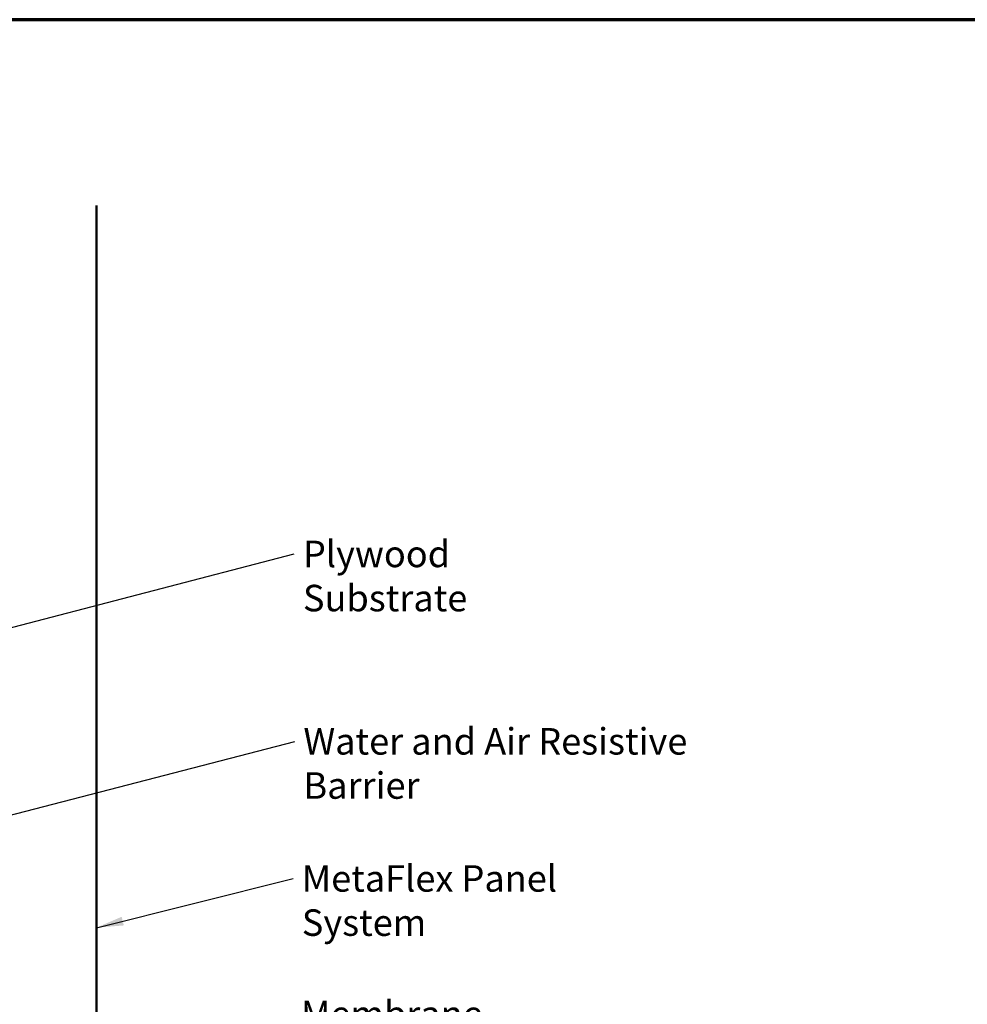
# Model space of a CAD drawing. Units: inches. Extents: x 1 to 120, y -161 to 27.
# Drawn here: x 10 to 19, y -147 to -138 of the extents above; entities that cross this region are included whole.
import ezdxf

# ---------------------------------------------------------------- set-up
doc = ezdxf.new("R2010")
doc.units = ezdxf.units.IN
doc.header["$LTSCALE"] = 2.5
doc.header["$MEASUREMENT"] = 0
doc.layers.get('0').update_dxf_attribs({"lineweight": 13})
for name, color, linetype, lineweight in [('Border (ANSI)', 7, 'Continuous', 70), ('Symbol (ANSI)', 7, 'Continuous', 25), ('Visible (ANSI)', 7, 'Continuous', 50)]:
    doc.layers.add(name, color=color, linetype=linetype, lineweight=lineweight)
doc.styles.add('Note Text (ANSI)', font='tahoma.ttf')
doc.dimstyles.new('Default (ANSI)$7', dxfattribs={"dimscale": 2.5, "dimtxt": 0.12, "dimasz": 0.098425, "dimexe": 0.125, "dimexo": 0.0625, "dimgap": 0.031496, "dimtad": 0, "dimtih": 1, "dimtoh": 1, "dimrnd": 1e-08, "dimzin": 4, "dimdsep": 46, "dimtxsty": 'Note Text (ANSI)', "dimcen": 0.09, "dimdle": 0.393701, "dimclrd": 256, "dimclre": 256, "dimclrt": 256, "dimadec": 0, "dimazin": 1, "dimtfac": 1, "dimtofl": 0, "dimtmove": 0, "dimatfit": 3, "dimfxl": 1, "dimtolj": 1, "dimtzin": 4, "dimlwd": -1, "dimlwe": -1, "dimarcsym": 0})

# ---------------------------------------------------------------- blocks, each defined once
blk = doc.blocks.new('Borders ATAS A Border')
at = {"layer": 'Border (ANSI)'}
blk.add_line((16.7, 10.7), (0.3, 10.7), dxfattribs=at)

msp = doc.modelspace()

# ---------------------------------------------------------------- linework, layer by layer
at = {"layer": 'Visible (ANSI)', "color": 5, "true_color": 0x0000ff}
msp.add_line((10.94695, -139.88274), (10.94695, -151.10951), dxfattribs=at)

# ---------------------------------------------------------------- block references
at = {"xscale": 2, "yscale": 2, "zscale": 2}
msp.add_blockref('Borders ATAS A Border', (1.06711, -159.60106), dxfattribs=at)

# ---------------------------------------------------------------- texts
at = {"layer": 'Symbol (ANSI)', "char_height": 0.24, "attachment_point": 1, "style": 'Note Text (ANSI)'}
for s, insert, width in [('{Plywood Substrate}', (12.818, -142.91849), 2.694846), ('{Water and Air Resistive Barrier}', (12.82228, -144.61568), 4.4648948), ('{MetaFlex Panel System}', (12.80772, -145.8571), 3.3477472), ('{Membrane Strip}', (12.80124, -147.08483), 2.3118963)]:
    msp.add_mtext(s, dxfattribs=dict(at, insert=insert, width=width))

# ---------------------------------------------------------------- leaders
at = {"layer": 'Symbol (ANSI)', "annotation_type": 0, "has_hookline": 1, "hookline_direction": 0}
for points, text_width in [([(8.99211, -144.01089), (12.73926, -143.03849)], 2.6624), ([(9.27695, -145.6329), (12.74354, -144.73568)], 4.45958), ([(10.94695, -146.42294), (12.72898, -145.9771)], 3.30343)]:
    msp.add_leader(points, dimstyle='Default (ANSI)$7', override={"dimtad": 0}, dxfattribs=dict(at, text_width=text_width))

doc.saveas('drawing.dxf')
